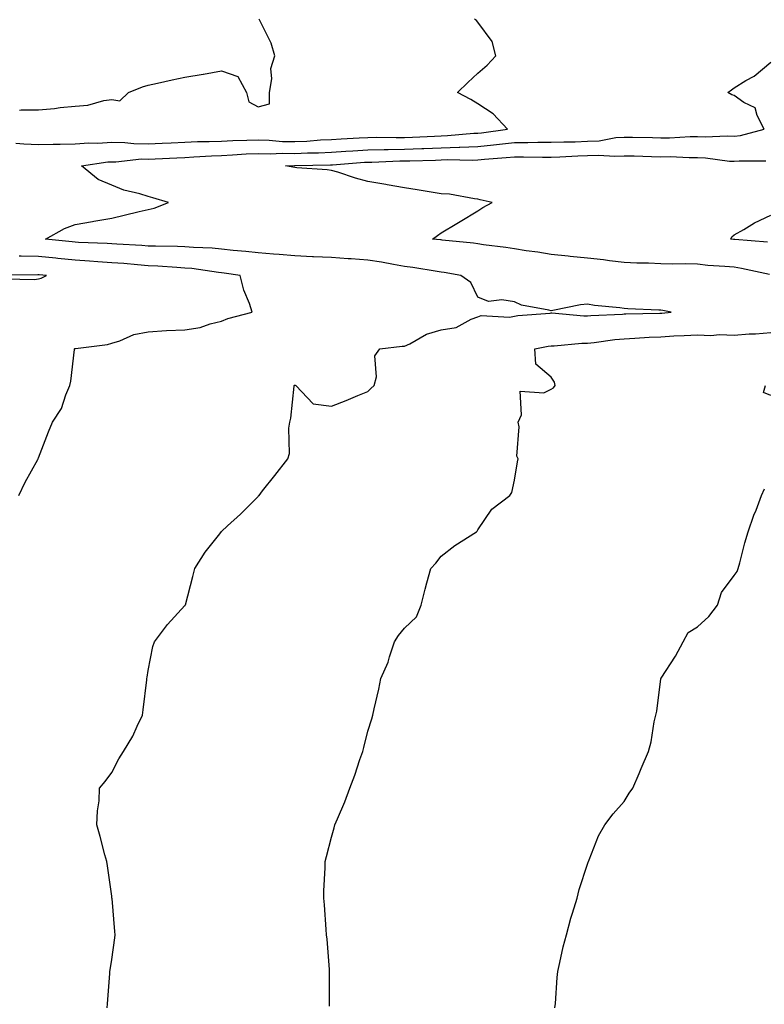
# Model space of a CAD drawing. Units: inches. Extents: x 984323 to 986963, y 7340138 to 7342778.
# Drawn here: x 985133 to 985336, y 7340753 to 7341022 of the extents above; entities that cross this region are included whole.
import ezdxf

# ---------------------------------------------------------------- set-up
doc = ezdxf.new("R2010")
doc.units = ezdxf.units.IN
doc.header["$MEASUREMENT"] = 0
doc.layers.add('Contour_98437340', color=7, linetype='Continuous', true_color=0xf65b9f)

msp = doc.modelspace()

# ---------------------------------------------------------------- linework, layer by layer
at = {"layer": 'Contour_98437340'}
for points in [[(985131.84, 7340988.13, 3251), (985134.01, 7340987.87, 3251), (985138.05, 7340987.76, 3251), (985142.1, 7340987.86, 3251), (985143.96, 7340987.82, 3251), (985148.05, 7340987.93, 3251), (985151.79, 7340988.18, 3251), (985154.26, 7340988.13, 3251), (985158.05, 7340988.36, 3251), (985161.68, 7340988.29, 3251), (985164.09, 7340987.96, 3251), (985168.05, 7340987.91, 3251), (985171.88, 7340988.09, 3251), (985174.33, 7340988.19, 3251), (985178.05, 7340988.37, 3251), (985181.47, 7340988.51, 3251), (985184.67, 7340988.54, 3251), (985188.05, 7340988.66, 3251), (985191.17, 7340988.81, 3251), (985195, 7340988.88, 3251), (985198.05, 7340989.01, 3251), (985201.04, 7340988.93, 3251), (985204.71, 7340988.59, 3251), (985208.05, 7340988.51, 3251), (985211.31, 7340988.65, 3251), (985215.08, 7340988.96, 3251), (985218.05, 7340989.1, 3251), (985220.7, 7340989.27, 3251), (985225.66, 7340989.53, 3251), (985228.05, 7340989.68, 3251), (985230.27, 7340989.7, 3251), (985235.75, 7340989.62, 3251), (985238.05, 7340989.64, 3251), (985240.24, 7340989.73, 3251), (985246.18, 7340990.05, 3251), (985248.05, 7340990.13, 3251), (985249.78, 7340990.19, 3251), (985256.95, 7340990.82, 3251), (985258.05, 7340990.86, 3251), (985259.02, 7340990.95, 3251), (985266.14, 7340991.92, 3251), (985262.25, 7340996.12, 3251), (985258.05, 7340998.87, 3251), (985256.13, 7340999.99, 3251), (985252.53, 7341001.92, 3251), (985255.34, 7341004.62, 3251), (985258.05, 7341007.21, 3251), (985260.57, 7341009.41, 3251), (985262.96, 7341011.92, 3251), (985262.01, 7341015.87, 3251), (985258.05, 7341021.16, 3251), (985257.73, 7341021.6, 3251), (985257.15, 7341021.92, 3251)], [(985132.86, 7340997.11, 3252), (985133.32, 7340997.19, 3252), (985138.05, 7340997.21, 3252), (985142.45, 7340997.52, 3252), (985143.95, 7340997.81, 3252), (985148.05, 7340998.17, 3252), (985151.49, 7340998.48, 3252), (985155.87, 7340999.74, 3252), (985158.05, 7341000.02, 3252), (985160.29, 7340999.68, 3252), (985162.62, 7341001.92, 3252), (985166.47, 7341003.5, 3252), (985168.05, 7341003.93, 3252), (985170.59, 7341004.46, 3252), (985174.56, 7341005.4, 3252), (985178.05, 7341006.09, 3252), (985183.01, 7341006.96, 3252), (985183.11, 7341006.98, 3252), (985188.05, 7341007.84, 3252), (985192.46, 7341006.33, 3252), (985194.83, 7341001.92, 3252), (985195.52, 7340999.4, 3252), (985198.05, 7340998.04, 3252), (985201.17, 7340998.8, 3252), (985201.15, 7341001.92, 3252), (985201.77, 7341005.64, 3252), (985201.5, 7341008.47, 3252), (985202.63, 7341011.92, 3252), (985201.58, 7341015.44, 3252), (985198.57, 7341021.4, 3252), (985198.35, 7341021.92, 3252)], [(985156.83, 7340751.92, 3250), (985156.93, 7340753.04, 3250), (985157.5, 7340761.38, 3250), (985157.55, 7340761.92, 3250), (985157.63, 7340762.34, 3250), (985158.05, 7340765.18, 3250), (985158.92, 7340771.06, 3250), (985159.02, 7340771.92, 3250), (985158.94, 7340772.81, 3250), (985158.14, 7340781.83, 3250), (985158.13, 7340781.92, 3250), (985158.12, 7340781.99, 3250), (985158.05, 7340782.49, 3250), (985156.9, 7340790.76, 3250), (985156.71, 7340791.92, 3250), (985156.21, 7340793.76, 3250), (985154.89, 7340798.75, 3250), (985154.03, 7340801.92, 3250), (985154.16, 7340805.8, 3250), (985154.6, 7340808.48, 3250), (985154.76, 7340811.92, 3250), (985156.23, 7340813.74, 3250), (985158.05, 7340816.2, 3250), (985160.02, 7340819.95, 3250), (985161.24, 7340821.92, 3250), (985163.81, 7340826.16, 3250), (985164.98, 7340828.85, 3250), (985166.49, 7340831.92, 3250), (985166.66, 7340833.3, 3250), (985167.64, 7340841.51, 3250), (985167.69, 7340841.92, 3250), (985167.72, 7340842.25, 3250), (985168.05, 7340844.11, 3250), (985169.29, 7340850.68, 3250), (985169.71, 7340851.92, 3250), (985173.28, 7340856.69, 3250), (985178.05, 7340861.81, 3250), (985178.1, 7340861.87, 3250), (985178.16, 7340861.92, 3250), (985178.19, 7340862.06, 3250), (985180.24, 7340869.74, 3250), (985180.73, 7340871.92, 3250), (985183.6, 7340876.37, 3250), (985187.56, 7340881.44, 3250), (985187.93, 7340881.92, 3250), (985188, 7340881.97, 3250), (985188.05, 7340882.06, 3250), (985189.72, 7340883.59, 3250), (985193.2, 7340886.77, 3250), (985198.05, 7340891.61, 3250), (985198.19, 7340891.78, 3250), (985198.3, 7340891.92, 3250), (985199.28, 7340893.15, 3250), (985202.62, 7340897.35, 3250), (985206.2, 7340901.92, 3250), (985206.61, 7340903.36, 3250), (985206.43, 7340910.3, 3250), (985206.71, 7340911.92, 3250), (985207.01, 7340912.97, 3250), (985207.87, 7340921.74, 3250), (985207.9, 7340921.92, 3250), (985207.97, 7340922, 3250), (985208.05, 7340921.99, 3250), (985208.17, 7340922.04, 3250), (985208.32, 7340921.92, 3250), (985213.07, 7340916.94, 3250), (985218.05, 7340916.3, 3250), (985222.12, 7340917.85, 3250), (985225.32, 7340919.18, 3250), (985228.05, 7340920.28, 3250), (985228.87, 7340921.1, 3250), (985229.76, 7340921.92, 3250), (985230.38, 7340924.25, 3250), (985229.92, 7340930.05, 3250), (985231.31, 7340931.92, 3250), (985237.35, 7340932.62, 3250), (985238.05, 7340932.68, 3250), (985239.44, 7340933.31, 3250), (985244.03, 7340935.94, 3250), (985248.05, 7340937.12, 3250), (985252.17, 7340937.79, 3250), (985256.2, 7340940.07, 3250), (985258.05, 7340940.7, 3250), (985258.96, 7340941.01, 3250), (985266.74, 7340940.62, 3250), (985268.05, 7340940.86, 3250), (985268.97, 7340941, 3250), (985277.83, 7340941.7, 3250), (985278.05, 7340941.73, 3250), (985278.25, 7340941.73, 3250), (985287.04, 7340940.92, 3250), (985288.05, 7340940.92, 3250), (985288.96, 7340941.01, 3250), (985297.53, 7340941.4, 3250), (985298.05, 7340941.45, 3250), (985298.5, 7340941.47, 3250), (985307.8, 7340941.67, 3250), (985308.05, 7340941.68, 3250), (985308.28, 7340941.69, 3250), (985310.89, 7340941.92, 3250), (985308.56, 7340942.43, 3250), (985308.05, 7340942.47, 3250), (985307.48, 7340942.49, 3250), (985299, 7340942.87, 3250), (985298.05, 7340942.9, 3250), (985296.88, 7340943.09, 3250), (985289.91, 7340943.78, 3250), (985288.05, 7340944.14, 3250), (985286.06, 7340943.91, 3250), (985278.53, 7340942.4, 3250), (985278.05, 7340942.34, 3250), (985277.45, 7340942.51, 3250), (985270.02, 7340943.89, 3250), (985268.05, 7340944.72, 3250), (985264.63, 7340945.34, 3250), (985260.94, 7340944.81, 3250), (985258.05, 7340946.02, 3250), (985256.14, 7340950.01, 3250), (985253.43, 7340951.92, 3250), (985248.9, 7340952.77, 3250), (985248.05, 7340952.89, 3250), (985246.93, 7340953.04, 3250), (985240.27, 7340954.14, 3250), (985238.05, 7340954.43, 3250), (985235.04, 7340954.93, 3250), (985231.76, 7340955.63, 3250), (985228.05, 7340956.17, 3250), (985223.48, 7340956.49, 3250), (985222.67, 7340956.54, 3250), (985218.05, 7340956.87, 3250), (985213.21, 7340957.08, 3250), (985212.88, 7340957.08, 3250), (985208.05, 7340957.29, 3250), (985203.78, 7340957.65, 3250), (985202.2, 7340957.77, 3250), (985198.05, 7340958.12, 3250), (985194.65, 7340958.53, 3250), (985191.19, 7340958.78, 3250), (985188.05, 7340959.13, 3250), (985185.51, 7340959.38, 3250), (985180.38, 7340959.58, 3250), (985178.05, 7340959.79, 3250), (985176.01, 7340959.88, 3250), (985170.05, 7340959.92, 3250), (985168.05, 7340960.01, 3250), (985166.27, 7340960.14, 3250), (985159.43, 7340960.54, 3250), (985158.05, 7340960.64, 3250), (985156.85, 7340960.72, 3250), (985148.96, 7340961.01, 3250), (985148.05, 7340961.07, 3250), (985147.28, 7340961.14, 3250), (985139.99, 7340961.92, 3250), (985145.15, 7340964.82, 3250), (985148.05, 7340965.86, 3250), (985152.83, 7340966.7, 3250), (985153.21, 7340966.76, 3250), (985158.05, 7340967.62, 3250), (985161.5, 7340968.47, 3250), (985165.54, 7340969.41, 3250), (985168.05, 7340970.01, 3250), (985169.66, 7340970.31, 3250), (985173.55, 7340971.92, 3250), (985169.33, 7340973.2, 3250), (985168.05, 7340973.53, 3250), (985165.71, 7340974.27, 3250), (985161.35, 7340975.22, 3250), (985158.05, 7340976.58, 3250), (985154.31, 7340978.18, 3250), (985149.83, 7340981.92, 3250), (985156.99, 7340982.98, 3250), (985158.05, 7340983.04, 3250), (985159.15, 7340983.02, 3250), (985166.2, 7340983.77, 3250), (985168.05, 7340983.75, 3250), (985169.96, 7340983.83, 3250), (985175.84, 7340984.12, 3250), (985178.05, 7340984.22, 3250), (985180.45, 7340984.32, 3250), (985185.34, 7340984.64, 3250), (985188.05, 7340984.74, 3250), (985191.01, 7340984.87, 3250), (985194.82, 7340985.15, 3250), (985198.05, 7340985.29, 3250), (985201.33, 7340985.2, 3250), (985204.62, 7340985.34, 3250), (985208.05, 7340985.26, 3250), (985211.56, 7340985.43, 3250), (985214.51, 7340985.47, 3250), (985218.05, 7340985.64, 3250), (985222.02, 7340985.9, 3250), (985223.93, 7340986.04, 3250), (985228.05, 7340986.3, 3250), (985232.48, 7340986.35, 3250), (985233.58, 7340986.4, 3250), (985238.05, 7340986.45, 3250), (985242.76, 7340986.63, 3250), (985243.32, 7340986.65, 3250), (985248.05, 7340986.84, 3250), (985252.96, 7340987, 3250), (985253.15, 7340987.02, 3250), (985258.05, 7340987.21, 3250), (985262.34, 7340987.63, 3250), (985263.99, 7340987.85, 3250), (985268.05, 7340988.29, 3250), (985271.69, 7340988.28, 3250), (985274.47, 7340988.34, 3250), (985278.05, 7340988.33, 3250), (985281.52, 7340988.45, 3250), (985284.61, 7340988.48, 3250), (985288.05, 7340988.6, 3250), (985291.21, 7340988.76, 3250), (985295.74, 7340989.61, 3250), (985298.05, 7340989.75, 3250), (985300.27, 7340989.7, 3250), (985305.76, 7340989.63, 3250), (985308.05, 7340989.57, 3250), (985310.37, 7340989.59, 3250), (985316.06, 7340989.93, 3250), (985318.05, 7340989.95, 3250), (985320.12, 7340989.85, 3250), (985326.2, 7340990.07, 3250), (985328.05, 7340989.97, 3250), (985329.8, 7340990.17, 3250), (985336.26, 7340991.92, 3250), (985334.31, 7340995.66, 3250), (985333.82, 7340997.7, 3250), (985330.74, 7340999.23, 3250), (985328.05, 7341001.13, 3250), (985327.45, 7341001.32, 3250), (985326.35, 7341001.92, 3250), (985327.33, 7341002.64, 3250), (985328.05, 7341003.19, 3250), (985331.29, 7341005.17, 3250), (985333.57, 7341006.4, 3250), (985338.05, 7341010.19, 3250)], [(985337.7, 7340952.27, 3249), (985330.04, 7340953.91, 3249), (985328.05, 7340954.19, 3249), (985325.52, 7340954.45, 3249), (985320.85, 7340954.73, 3249), (985318.05, 7340955.05, 3249), (985314.83, 7340955.14, 3249), (985311.2, 7340955.08, 3249), (985308.05, 7340955.18, 3249), (985304.66, 7340955.31, 3249), (985301.46, 7340955.33, 3249), (985298.05, 7340955.47, 3249), (985294, 7340955.98, 3249), (985292.37, 7340956.24, 3249), (985288.05, 7340956.73, 3249), (985283.25, 7340957.12, 3249), (985282.76, 7340957.21, 3249), (985278.05, 7340957.68, 3249), (985274.49, 7340958.35, 3249), (985271.29, 7340958.68, 3249), (985268.05, 7340959.21, 3249), (985265.7, 7340959.56, 3249), (985259.62, 7340960.35, 3249), (985258.05, 7340960.58, 3249), (985256.89, 7340960.75, 3249), (985248.36, 7340961.61, 3249), (985248.05, 7340961.66, 3249), (985247.82, 7340961.69, 3249), (985245.65, 7340961.92, 3249), (985247.05, 7340962.92, 3249), (985248.05, 7340963.6, 3249), (985252.3, 7340966.17, 3249), (985253.24, 7340966.73, 3249), (985258.05, 7340969.59, 3249), (985259.46, 7340970.51, 3249), (985262.01, 7340971.92, 3249), (985258.72, 7340972.59, 3249), (985258.05, 7340972.79, 3249), (985257.12, 7340972.85, 3249), (985250.28, 7340974.14, 3249), (985248.05, 7340974.24, 3249), (985245.3, 7340974.67, 3249), (985241.49, 7340975.36, 3249), (985238.05, 7340975.86, 3249), (985233.26, 7340976.71, 3249), (985232.9, 7340976.78, 3249), (985228.05, 7340977.63, 3249), (985224.63, 7340978.51, 3249), (985219.83, 7340980.15, 3249), (985218.05, 7340980.67, 3249), (985216.94, 7340980.81, 3249), (985208.58, 7340981.39, 3249), (985208.05, 7340981.45, 3249), (985205.55, 7340981.92, 3249), (985207.94, 7340982.02, 3249), (985208.05, 7340982.02, 3249), (985208.16, 7340982.03, 3249), (985217.8, 7340982.17, 3249), (985218.05, 7340982.18, 3249), (985218.33, 7340982.2, 3249), (985227.1, 7340982.87, 3249), (985228.05, 7340982.93, 3249), (985229.07, 7340982.94, 3249), (985236.73, 7340983.23, 3249), (985238.05, 7340983.25, 3249), (985239.44, 7340983.3, 3249), (985246.49, 7340983.48, 3249), (985248.05, 7340983.55, 3249), (985249.73, 7340983.6, 3249), (985256.48, 7340983.49, 3249), (985258.05, 7340983.55, 3249), (985259.87, 7340983.73, 3249), (985265.82, 7340984.15, 3249), (985268.05, 7340984.39, 3249), (985270.51, 7340984.38, 3249), (985275.73, 7340984.24, 3249), (985278.05, 7340984.24, 3249), (985280.46, 7340984.33, 3249), (985285.35, 7340984.62, 3249), (985288.05, 7340984.71, 3249), (985290.98, 7340984.85, 3249), (985295.45, 7340984.51, 3249), (985298.05, 7340984.68, 3249), (985300.75, 7340984.62, 3249), (985305.51, 7340984.46, 3249), (985308.05, 7340984.4, 3249), (985310.55, 7340984.42, 3249), (985315.76, 7340984.21, 3249), (985318.05, 7340984.22, 3249), (985320.25, 7340984.12, 3249), (985326.76, 7340983.21, 3249), (985328.05, 7340983.14, 3249), (985329.43, 7340983.3, 3249), (985336.72, 7340983.25, 3249)], [(985337.17, 7340961.05, 3248), (985328.22, 7340961.76, 3248), (985328.05, 7340961.78, 3248), (985327.92, 7340961.79, 3248), (985327.13, 7340961.92, 3248), (985327.43, 7340962.54, 3248), (985328.05, 7340963.09, 3248), (985330.68, 7340964.54, 3248), (985333.67, 7340966.3, 3248), (985338.05, 7340968.39, 3248)], [(985132.66, 7340891.92, 3251), (985134.45, 7340895.52, 3251), (985137.86, 7340901.73, 3251), (985137.96, 7340901.92, 3251), (985137.99, 7340901.98, 3251), (985138.05, 7340902.14, 3251), (985140.76, 7340909.22, 3251), (985141.91, 7340911.92, 3251), (985144.36, 7340915.62, 3251), (985145.52, 7340919.39, 3251), (985146.6, 7340921.92, 3251), (985146.86, 7340923.11, 3251), (985147.86, 7340931.73, 3251), (985147.89, 7340931.92, 3251), (985147.99, 7340931.98, 3251), (985148.05, 7340932, 3251), (985148.16, 7340932.03, 3251), (985156.88, 7340933.09, 3251), (985158.05, 7340933.46, 3251), (985160.25, 7340934.12, 3251), (985164.12, 7340935.84, 3251), (985168.05, 7340936.61, 3251), (985173.04, 7340936.91, 3251), (985173.06, 7340936.92, 3251), (985178.05, 7340937.13, 3251), (985182.21, 7340937.76, 3251), (985184.93, 7340938.8, 3251), (985188.05, 7340939.52, 3251), (985189.75, 7340940.22, 3251), (985196.45, 7340941.92, 3251), (985195.69, 7340944.29, 3251), (985194.12, 7340947.99, 3251), (985193.17, 7340951.92, 3251), (985188.74, 7340952.62, 3251), (985188.05, 7340952.7, 3251), (985187.19, 7340952.78, 3251), (985179.96, 7340953.83, 3251), (985178.05, 7340954, 3251), (985175.87, 7340954.1, 3251), (985170.66, 7340954.53, 3251), (985168.05, 7340954.64, 3251), (985165.1, 7340954.86, 3251), (985161.33, 7340955.21, 3251), (985158.05, 7340955.45, 3251), (985154.27, 7340955.69, 3251), (985152.03, 7340955.9, 3251), (985148.05, 7340956.15, 3251), (985143.36, 7340956.6, 3251), (985142.79, 7340956.66, 3251), (985138.05, 7340957.12, 3251), (985133.32, 7340957.19, 3251), (985132.76, 7340957.21, 3251)], [(985128.91, 7340951.06, 3252), (985136.97, 7340950.83, 3252), (985138.05, 7340951, 3252), (985138.76, 7340951.2, 3252), (985140.23, 7340951.92, 3252), (985138.23, 7340952.1, 3252), (985138.05, 7340952.12, 3252), (985137.85, 7340952.12, 3252), (985128.2, 7340952.07, 3252)], [(985217.57, 7340752.4, 3249), (985217.56, 7340761.43, 3249), (985217.57, 7340761.92, 3249), (985217.52, 7340762.45, 3249), (985216.86, 7340770.72, 3249), (985216.75, 7340771.92, 3249), (985216.6, 7340773.37, 3249), (985216.18, 7340780.05, 3249), (985215.98, 7340781.92, 3249), (985216.03, 7340783.95, 3249), (985216.32, 7340790.2, 3249), (985216.37, 7340791.92, 3249), (985216.7, 7340793.27, 3249), (985218.05, 7340798.53, 3249), (985218.81, 7340801.15, 3249), (985219.04, 7340801.92, 3249), (985219.72, 7340803.59, 3249), (985221.7, 7340808.26, 3249), (985223.14, 7340811.92, 3249), (985224.45, 7340815.53, 3249), (985225.87, 7340819.74, 3249), (985226.63, 7340821.92, 3249), (985226.91, 7340823.06, 3249), (985228.05, 7340827.49, 3249), (985229.07, 7340830.9, 3249), (985229.41, 7340831.92, 3249), (985229.78, 7340833.65, 3249), (985230.99, 7340838.98, 3249), (985231.6, 7340841.92, 3249), (985233.6, 7340846.37, 3249), (985233.94, 7340847.8, 3249), (985235.31, 7340851.92, 3249), (985236.36, 7340853.61, 3249), (985238.05, 7340855.64, 3249), (985241.26, 7340858.7, 3249), (985242.58, 7340861.92, 3249), (985243.7, 7340866.27, 3249), (985244.17, 7340868.05, 3249), (985245.2, 7340871.92, 3249), (985246.58, 7340873.39, 3249), (985248.05, 7340875.3, 3249), (985251.79, 7340878.18, 3249), (985257.67, 7340881.92, 3249), (985257.85, 7340882.11, 3249), (985258.05, 7340882.51, 3249), (985261.87, 7340888.1, 3249), (985266.82, 7340891.92, 3249), (985267.31, 7340892.67, 3249), (985268.05, 7340896.1, 3249), (985268.86, 7340901.11, 3249), (985269.09, 7340901.92, 3249), (985268.73, 7340902.6, 3249), (985269.34, 7340910.64, 3249), (985269.04, 7340911.92, 3249), (985269.98, 7340913.86, 3249), (985269.61, 7340920.36, 3249), (985276.04, 7340919.91, 3249), (985278.05, 7340920.88, 3249), (985278.7, 7340921.27, 3249), (985279.19, 7340921.92, 3249), (985278.98, 7340922.84, 3249), (985278.05, 7340924.21, 3249), (985273.86, 7340927.73, 3249), (985273.66, 7340931.92, 3249), (985277.3, 7340932.68, 3249), (985278.05, 7340932.78, 3249), (985278.91, 7340932.78, 3249), (985286.46, 7340933.51, 3249), (985288.05, 7340933.51, 3249), (985289.81, 7340933.68, 3249), (985295.51, 7340934.46, 3249), (985298.05, 7340934.68, 3249), (985300.94, 7340934.82, 3249), (985304.88, 7340935.09, 3249), (985308.05, 7340935.23, 3249), (985311.58, 7340935.45, 3249), (985314.42, 7340935.56, 3249), (985318.05, 7340935.79, 3249), (985321.72, 7340935.59, 3249), (985324.11, 7340935.86, 3249), (985328.05, 7340935.7, 3249), (985332.15, 7340936.02, 3249), (985333.93, 7340936.05, 3249), (985338.05, 7340936.41, 3249)], [(985338.05, 7340919.21, 3248), (985336.12, 7340919.99, 3248), (985336.66, 7340921.92, 3248)], [(985279.12, 7340751.92, 3248), (985279.23, 7340753.1, 3248), (985279.71, 7340760.26, 3248), (985279.88, 7340761.92, 3248), (985280.48, 7340764.35, 3248), (985281.38, 7340768.59, 3248), (985282.32, 7340771.92, 3248), (985283.5, 7340776.47, 3248), (985283.96, 7340777.82, 3248), (985285.16, 7340781.92, 3248), (985285.72, 7340784.25, 3248), (985288.05, 7340791.24, 3248), (985288.21, 7340791.76, 3248), (985288.28, 7340791.92, 3248), (985288.47, 7340792.34, 3248), (985291.01, 7340798.97, 3248), (985292.75, 7340801.92, 3248), (985295.03, 7340804.94, 3248), (985298.05, 7340808.27, 3248), (985299.41, 7340810.56, 3248), (985300.4, 7340811.92, 3248), (985302.09, 7340815.96, 3248), (985302.64, 7340817.33, 3248), (985304.65, 7340821.92, 3248), (985305.36, 7340824.61, 3248), (985306.24, 7340830.11, 3248), (985306.64, 7340831.92, 3248), (985306.98, 7340833, 3248), (985308.05, 7340841.8, 3248), (985308.06, 7340841.91, 3248), (985308.09, 7340841.96, 3248), (985312.01, 7340847.96, 3248), (985314.12, 7340851.92, 3248), (985315.55, 7340854.42, 3248), (985318.05, 7340856.04, 3248), (985321.14, 7340858.83, 3248), (985323.48, 7340861.92, 3248), (985324.6, 7340865.36, 3248), (985328.05, 7340870.06, 3248), (985328.85, 7340871.12, 3248), (985329.19, 7340871.92, 3248), (985329.65, 7340873.53, 3248), (985331, 7340878.97, 3248), (985331.93, 7340881.92, 3248), (985333.48, 7340886.49, 3248), (985334.04, 7340887.91, 3248), (985335.5, 7340891.92, 3248), (985336.32, 7340893.65, 3248)]]:
    msp.add_polyline3d(points, dxfattribs=at)

doc.saveas('drawing.dxf')
